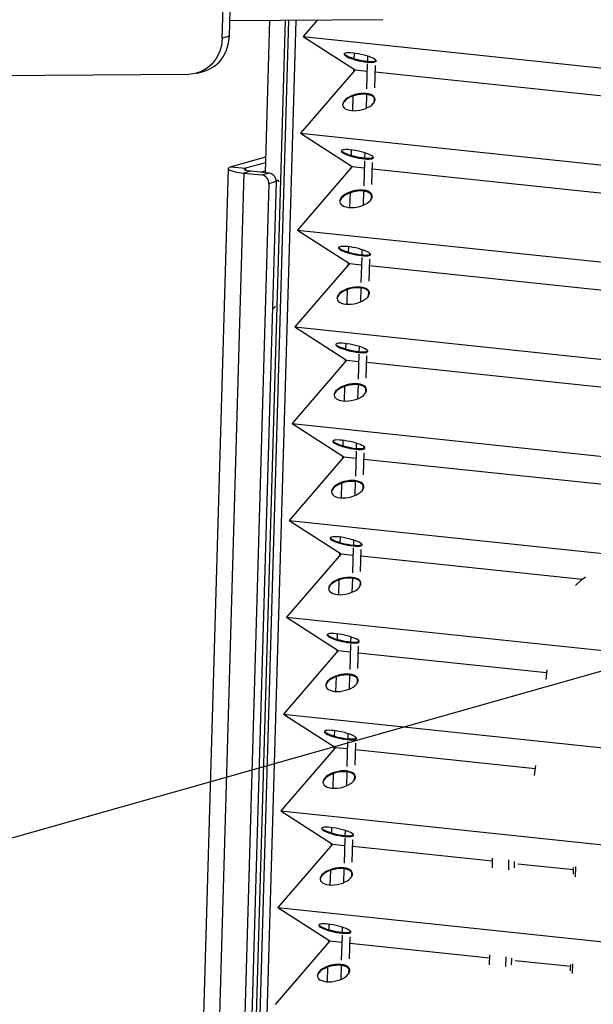
# Model space of a CAD drawing. Extents: x -179 to 230, y -325 to 288.
# Drawn here: x 166 to 168, y 67 to 71 of the extents above; entities that cross this region are included whole.
import ezdxf

# ---------------------------------------------------------------- set-up
doc = ezdxf.new("R2010")
doc.units = 0
doc.header["$MEASUREMENT"] = 0
doc.layers.get('0').update_dxf_attribs({"linetype": 'CONTINUOUS'})

msp = doc.modelspace()

# ---------------------------------------------------------------- linework, layer by layer
at = {"color": 7, "linetype": 'CONTINUOUS'}
for p, q in [((166.8078, 70.6973), (166.8146, 70.93)), ((166.8359, 70.7052), (166.8427, 70.938)), ((166.8377, 70.7659), (167.434, 70.77)), ((166.9068, 65.6944), (167.0541, 70.7674)), ((166.9209, 65.6929), (167.0682, 70.7675)), ((166.9486, 65.69), (167.0961, 70.7677)), ((166.9925, 70.767), (166.9752, 70.1731)), ((167.1796, 70.7683), (167.1239, 70.7036)), ((166.8359, 70.7052), (166.8078, 70.6973)), ((167.1239, 70.7036), (169.998, 70.4008)), ((167.1239, 70.7036), (167.326, 70.5736)), ((167.3231, 70.6173), (167.3237, 70.6384)), ((167.3748, 70.6272), (167.3742, 70.6071)), ((167.3739, 70.5966), (167.3711, 70.4991)), ((167.4027, 70.5038), (167.4052, 70.5901)), ((167.4057, 70.6085), (167.4059, 70.6128)), ((166.6767, 70.5559), (161.8739, 70.523)), ((166.7098, 70.5606), (166.7378, 70.5685)), ((167.326, 70.5736), (167.1129, 70.3261)), ((167.3217, 70.5685), (167.3219, 70.5762)), ((167.326, 70.5736), (167.3731, 70.5686)), ((167.4045, 70.5653), (169.9949, 70.2924)), ((167.3172, 70.4141), (167.3188, 70.4716)), ((167.3704, 70.4779), (167.3688, 70.4232)), ((167.4011, 70.4474), (167.4015, 70.4631)), ((167.1129, 70.3261), (169.987, 70.0233)), ((167.1129, 70.3261), (167.3151, 70.1961)), ((167.3121, 70.2398), (167.3127, 70.2609)), ((167.3638, 70.2497), (167.3632, 70.2296)), ((166.977, 70.2334), (166.8424, 70.1953)), ((166.9764, 70.2113), (166.8987, 70.1894)), ((167.3629, 70.2191), (167.3601, 70.1216)), ((167.3917, 70.1263), (167.3942, 70.2126)), ((167.3948, 70.231), (167.3949, 70.2353)), ((166.8308, 70.1881), (166.701, 65.7182)), ((166.8919, 70.171), (166.7624, 65.7096)), ((166.8424, 70.1953), (166.8987, 70.1894)), ((166.92, 70.179), (166.8919, 70.171)), ((166.8919, 70.171), (166.9624, 70.1636)), ((166.8987, 70.1894), (166.8985, 70.1829)), ((166.92, 70.179), (166.9904, 70.1715)), ((166.9572, 70.175), (166.9755, 70.1802)), ((166.9624, 70.1636), (166.9904, 70.1715)), ((167.3151, 70.1961), (167.1019, 69.9486)), ((167.3107, 70.191), (167.3109, 70.1987)), ((167.3151, 70.1961), (167.3621, 70.1911)), ((167.3935, 70.1878), (169.9839, 69.9149)), ((166.9897, 70.1295), (166.861, 65.6992)), ((167.0177, 70.1375), (166.8888, 65.6963)), ((167.0177, 70.1375), (166.9897, 70.1295)), ((167.0245, 70.1419), (167.0175, 70.1426)), ((167.0233, 70.1418), (167.0175, 70.1424)), ((167.0177, 70.1402), (167.0233, 70.1418)), ((167.3062, 70.0366), (167.3079, 70.0941)), ((167.3595, 70.1004), (167.3579, 70.0457)), ((167.3901, 70.0699), (167.3906, 70.0856)), ((167.1019, 69.9486), (169.9444, 69.6492)), ((167.1019, 69.9486), (167.3041, 69.8186)), ((167.3011, 69.8623), (167.3018, 69.8834)), ((167.3528, 69.8722), (167.3523, 69.8522)), ((167.3838, 69.8535), (167.3839, 69.8578)), ((167.3041, 69.8186), (167.091, 69.5711)), ((167.2997, 69.8135), (167.3, 69.8212)), ((167.3041, 69.8186), (167.3511, 69.8136)), ((167.352, 69.8416), (167.3491, 69.7441)), ((167.3808, 69.7488), (167.3833, 69.8351)), ((167.3826, 69.8103), (169.9413, 69.5407)), ((167.2952, 69.6591), (167.2969, 69.7166)), ((167.3485, 69.7229), (167.3469, 69.6682)), ((167.3791, 69.6924), (167.3796, 69.7081)), ((167.0034, 69.6425), (167.0089, 69.6441)), ((167.091, 69.5711), (169.9335, 69.2717)), ((167.091, 69.5711), (167.2931, 69.4411)), ((167.2902, 69.4848), (167.2908, 69.5059)), ((167.3419, 69.4947), (167.3413, 69.4747)), ((167.3729, 69.476), (167.373, 69.4803)), ((167.2931, 69.4411), (167.08, 69.1936)), ((167.2888, 69.436), (167.289, 69.4437)), ((167.2931, 69.4411), (167.3402, 69.4361)), ((167.341, 69.4641), (167.3382, 69.3666)), ((167.3698, 69.3713), (167.3723, 69.4576)), ((167.3716, 69.4328), (169.9303, 69.1632)), ((167.2843, 69.2816), (167.286, 69.3391)), ((167.3376, 69.3454), (167.336, 69.2907)), ((167.3682, 69.3149), (167.3686, 69.3306)), ((167.08, 69.1936), (169.9225, 68.8942)), ((167.08, 69.1936), (167.2822, 69.0636)), ((167.2792, 69.1073), (167.2798, 69.1284)), ((167.33, 69.0866), (167.3272, 68.9891)), ((167.3309, 69.1172), (167.3303, 69.0972)), ((167.3619, 69.0985), (167.362, 69.1028)), ((171.3222, 69.0855), (163.6946, 66.9291)), ((167.2822, 69.0636), (167.0691, 68.8161)), ((167.2778, 69.0585), (167.278, 69.0662)), ((167.2822, 69.0636), (167.3292, 69.0586)), ((167.3588, 68.9938), (167.3614, 69.0801)), ((167.3606, 69.0553), (169.9193, 68.7858)), ((167.2733, 68.9041), (167.275, 68.9616)), ((167.3266, 68.9679), (167.325, 68.9132)), ((167.3572, 68.9374), (167.3577, 68.9531)), ((167.0691, 68.8161), (169.9115, 68.5167)), ((167.0691, 68.8161), (167.2712, 68.6861)), ((167.2683, 68.7298), (167.2689, 68.7509)), ((167.3191, 68.7091), (167.3162, 68.6116)), ((167.32, 68.7397), (167.3194, 68.7197)), ((167.3479, 68.6163), (167.3504, 68.7026)), ((167.3509, 68.721), (167.3511, 68.7253)), ((167.2712, 68.6861), (167.0581, 68.4386)), ((167.2668, 68.681), (167.2671, 68.6887)), ((167.2712, 68.6861), (167.3183, 68.6811)), ((167.3497, 68.6778), (168.2126, 68.5869)), ((167.3156, 68.5904), (167.314, 68.5357)), ((167.2624, 68.5266), (167.264, 68.5841)), ((167.3462, 68.5599), (167.3467, 68.5757)), ((167.0581, 68.4386), (169.9006, 68.1392)), ((167.0581, 68.4386), (167.2602, 68.3086)), ((167.2573, 68.3523), (167.2579, 68.3734)), ((167.309, 68.3622), (167.3084, 68.3422)), ((167.3081, 68.3316), (167.3053, 68.2341)), ((167.3369, 68.2388), (167.3394, 68.3251)), ((167.34, 68.3435), (167.3401, 68.3478)), ((167.2602, 68.3086), (167.0471, 68.0611)), ((167.2559, 68.3035), (167.2561, 68.3112)), ((167.2602, 68.3086), (167.3073, 68.3036)), ((167.3387, 68.3003), (168.0732, 68.2229)), ((167.2514, 68.1491), (167.2531, 68.2066)), ((167.3047, 68.2129), (167.3031, 68.1582)), ((168.0745, 68.2338), (168.07, 68.1958)), ((167.3353, 68.1824), (167.3357, 68.1982)), ((167.0471, 68.0611), (169.8896, 67.7617)), ((167.0471, 68.0611), (167.2493, 67.9311)), ((167.2463, 67.9748), (167.247, 67.9959)), ((167.298, 67.9847), (167.2975, 67.9647)), ((167.2971, 67.9541), (167.2943, 67.8566)), ((167.326, 67.8613), (167.3285, 67.9476)), ((167.329, 67.966), (167.3291, 67.9703)), ((167.2493, 67.9311), (167.0362, 67.6836)), ((167.2449, 67.926), (167.2451, 67.9337)), ((167.2493, 67.9311), (167.2963, 67.9261)), ((167.3277, 67.9228), (168.0286, 67.849)), ((168.0299, 67.8599), (168.0254, 67.8219)), ((167.2404, 67.7716), (167.2421, 67.8292)), ((167.2937, 67.8354), (167.2921, 67.7807)), ((167.3243, 67.8049), (167.3248, 67.8207)), ((167.0362, 67.6836), (169.8786, 67.3842)), ((167.0362, 67.6836), (167.2383, 67.5536)), ((167.2354, 67.5973), (167.236, 67.6184)), ((167.2871, 67.6072), (167.2865, 67.5872)), ((167.318, 67.5885), (167.3182, 67.5928)), ((167.2383, 67.5536), (167.0252, 67.3061)), ((167.234, 67.5485), (167.2342, 67.5562)), ((167.2383, 67.5536), (167.2854, 67.5486)), ((167.2862, 67.5766), (167.2834, 67.4791)), ((167.315, 67.4838), (167.3175, 67.5701)), ((167.3168, 67.5453), (167.8615, 67.4879)), ((167.8618, 67.4989), (167.8607, 67.4606)), ((167.9256, 67.4538), (167.9267, 67.4921)), ((167.9476, 67.4862), (167.9468, 67.4606)), ((167.9613, 67.4774), (168.1785, 67.4545)), ((167.2295, 67.3941), (167.2311, 67.4517)), ((167.2827, 67.4579), (167.2812, 67.4033)), ((167.3134, 67.4274), (167.3138, 67.4432)), ((168.178, 67.4363), (168.1787, 67.4619)), ((168.186, 67.4648), (168.1849, 67.4264)), ((167.0252, 67.3061), (169.8677, 67.0067)), ((167.0252, 67.3061), (167.2274, 67.1761)), ((167.2244, 67.2198), (167.225, 67.241)), ((167.2761, 67.2297), (167.2755, 67.2097)), ((167.3071, 67.211), (167.3072, 67.2153)), ((167.2274, 67.1761), (167.0142, 66.9286)), ((167.223, 67.171), (167.2232, 67.1787)), ((167.2274, 67.1761), (167.2744, 67.1711)), ((167.2752, 67.1991), (167.2724, 67.1016)), ((167.304, 67.1063), (167.3065, 67.1926)), ((167.3058, 67.1678), (167.8506, 67.1104)), ((167.8509, 67.1215), (167.8498, 67.0831)), ((167.9146, 67.0763), (167.9157, 67.1146)), ((167.9366, 67.1087), (167.9359, 67.0831)), ((167.9503, 67.0999), (168.1676, 67.077)), ((167.2185, 67.0167), (167.2202, 67.0742)), ((167.2718, 67.0804), (167.2702, 67.0258)), ((167.3024, 67.05), (167.3029, 67.0657)), ((168.167, 67.0588), (168.1678, 67.0844)), ((168.175, 67.0873), (168.1739, 67.0489))]:
    msp.add_line(p, q, dxfattribs=at)
at = {"color": 7, "linetype": 'CONTINUOUS', "flags": 128}
for points in [[(166.7378, 70.5685), (166.7546, 70.5746), (166.7769, 70.5875), (166.7965, 70.6048), (166.8127, 70.626), (166.8249, 70.6503), (166.8327, 70.6771), (166.8359, 70.7052)], [(166.8078, 70.6973), (166.8047, 70.6691), (166.7968, 70.6424), (166.7846, 70.6181), (166.7685, 70.5969), (166.7489, 70.5795), (166.7265, 70.5667), (166.7022, 70.5587), (166.6767, 70.5559)], [(167.3185, 70.639), (167.3092, 70.6398), (167.3009, 70.64), (167.294, 70.6396), (167.2887, 70.6387), (167.2851, 70.6373), (167.2834, 70.6354), (167.2835, 70.633), (167.2856, 70.6303), (167.2895, 70.6274), (167.2951, 70.6242), (167.3022, 70.621), (167.3107, 70.6178), (167.3202, 70.6147), (167.3305, 70.6118), (167.3413, 70.6092), (167.3522, 70.607), (167.363, 70.6052), (167.3732, 70.6039), (167.3825, 70.6031), (167.3908, 70.6029), (167.3977, 70.6033), (167.403, 70.6042), (167.4066, 70.6056), (167.4083, 70.6075), (167.4082, 70.6099), (167.4061, 70.6125), (167.4022, 70.6155), (167.3966, 70.6187), (167.3895, 70.6219), (167.381, 70.6251), (167.3715, 70.6282), (167.3612, 70.6311), (167.3504, 70.6337), (167.3395, 70.6359), (167.3287, 70.6377), (167.3185, 70.639)], [(167.2838, 70.6361), (167.2857, 70.6337), (167.2896, 70.6307), (167.2952, 70.6276), (167.3023, 70.6244), (167.3108, 70.6212), (167.3203, 70.6181), (167.3306, 70.6152), (167.3414, 70.6126), (167.3523, 70.6103), (167.3631, 70.6085), (167.3733, 70.6072), (167.3826, 70.6065), (167.3909, 70.6063), (167.3978, 70.6066), (167.4031, 70.6075), (167.4067, 70.609), (167.408, 70.6102)], [(167.3695, 70.478), (167.3593, 70.4785), (167.3485, 70.478), (167.3375, 70.4765), (167.3265, 70.474), (167.316, 70.4706), (167.3063, 70.4664), (167.2976, 70.4616), (167.2902, 70.4562), (167.2843, 70.4505), (167.2802, 70.4446), (167.2779, 70.4387), (167.2774, 70.4352)], [(167.3696, 70.4814), (167.3594, 70.4819), (167.3486, 70.4814), (167.3376, 70.4799), (167.3266, 70.4774), (167.3161, 70.474), (167.3064, 70.4698), (167.2977, 70.465), (167.2903, 70.4596), (167.2844, 70.4539), (167.2803, 70.448), (167.278, 70.4421), (167.2776, 70.4364), (167.2791, 70.431), (167.2825, 70.4262), (167.2877, 70.422), (167.2945, 70.4186), (167.3027, 70.4161), (167.312, 70.4145), (167.3222, 70.414), (167.333, 70.4145), (167.3441, 70.416), (167.355, 70.4185), (167.3655, 70.4219), (167.3752, 70.4261), (167.3839, 70.4309), (167.3913, 70.4363), (167.3972, 70.442), (167.4013, 70.4479), (167.4036, 70.4538), (167.404, 70.4595), (167.4025, 70.4649), (167.3991, 70.4697), (167.3939, 70.4739), (167.3871, 70.4773), (167.379, 70.4798), (167.3696, 70.4814)], [(167.404, 70.454), (167.4039, 70.4562), (167.4024, 70.4615), (167.399, 70.4664), (167.3938, 70.4706), (167.387, 70.474), (167.3789, 70.4765), (167.3695, 70.478)], [(167.3076, 70.2615), (167.2982, 70.2623), (167.2899, 70.2625), (167.2831, 70.2621), (167.2777, 70.2612), (167.2742, 70.2598), (167.2724, 70.2579), (167.2726, 70.2555), (167.2746, 70.2529), (167.2785, 70.2499), (167.2841, 70.2468), (167.2913, 70.2435), (167.2997, 70.2403), (167.3093, 70.2372), (167.3196, 70.2343), (167.3304, 70.2317), (167.3413, 70.2295), (167.352, 70.2277), (167.3622, 70.2264), (167.3716, 70.2256), (167.3798, 70.2254), (167.3867, 70.2258), (167.392, 70.2267), (167.3956, 70.2281), (167.3974, 70.23), (167.3972, 70.2324), (167.3951, 70.2351), (167.3913, 70.238), (167.3857, 70.2412), (167.3785, 70.2444), (167.3701, 70.2476), (167.3605, 70.2507), (167.3502, 70.2536), (167.3394, 70.2562), (167.3285, 70.2584), (167.3178, 70.2602), (167.3076, 70.2615)], [(167.2728, 70.2586), (167.2747, 70.2562), (167.2786, 70.2533), (167.2842, 70.2501), (167.2914, 70.2469), (167.2998, 70.2437), (167.3094, 70.2406), (167.3197, 70.2377), (167.3304, 70.2351), (167.3414, 70.2328), (167.3521, 70.231), (167.3623, 70.2297), (167.3717, 70.229), (167.3799, 70.2288), (167.3868, 70.2291), (167.3921, 70.23), (167.3957, 70.2315), (167.3971, 70.2327)], [(166.8424, 70.1953), (166.8347, 70.1924), (166.8311, 70.1892), (166.8317, 70.1858), (166.8365, 70.1824), (166.8454, 70.1791), (166.8579, 70.1761), (166.8736, 70.1733), (166.8919, 70.171)], [(166.8987, 70.1894), (166.8954, 70.1881), (166.8939, 70.1867), (166.8942, 70.1853), (166.8962, 70.1838), (166.9, 70.1824), (166.9054, 70.1811), (166.9121, 70.1799), (166.92, 70.179)], [(166.9897, 70.1295), (166.9893, 70.1356), (166.9879, 70.1417), (166.9854, 70.1473), (166.9821, 70.1524), (166.9779, 70.1567), (166.9731, 70.1601), (166.9679, 70.1624), (166.9624, 70.1636)], [(166.9904, 70.1715), (166.9959, 70.1704), (167.0012, 70.168), (167.006, 70.1646), (167.0101, 70.1603), (167.0135, 70.1552), (167.0159, 70.1496), (167.0174, 70.1436), (167.0177, 70.1375)], [(167.0288, 70.1368), (167.0281, 70.1386), (167.0271, 70.1402), (167.026, 70.1413), (167.0247, 70.1419), (167.0233, 70.1418)], [(167.3585, 70.1005), (167.3483, 70.101), (167.3375, 70.1005), (167.3265, 70.099), (167.3156, 70.0965), (167.3051, 70.0931), (167.2953, 70.0889), (167.2866, 70.0841), (167.2792, 70.0787), (167.2734, 70.073), (167.2692, 70.0671), (167.2669, 70.0612), (167.2665, 70.0577)], [(167.3586, 70.1039), (167.3484, 70.1044), (167.3376, 70.1039), (167.3266, 70.1024), (167.3157, 70.0999), (167.3052, 70.0965), (167.2954, 70.0923), (167.2867, 70.0875), (167.2793, 70.0821), (167.2735, 70.0764), (167.2693, 70.0705), (167.267, 70.0646), (167.2666, 70.0589), (167.2682, 70.0535), (167.2716, 70.0487), (167.2767, 70.0445), (167.2835, 70.0411), (167.2917, 70.0386), (167.3011, 70.037), (167.3113, 70.0365), (167.3221, 70.037), (167.3331, 70.0385), (167.344, 70.041), (167.3545, 70.0444), (167.3643, 70.0486), (167.373, 70.0534), (167.3804, 70.0588), (167.3862, 70.0645), (167.3904, 70.0704), (167.3927, 70.0763), (167.3931, 70.082), (167.3915, 70.0874), (167.3881, 70.0922), (167.383, 70.0964), (167.3762, 70.0998), (167.368, 70.1023), (167.3586, 70.1039)], [(167.393, 70.0765), (167.393, 70.0787), (167.3914, 70.084), (167.388, 70.0889), (167.3829, 70.0931), (167.3761, 70.0965), (167.3679, 70.099), (167.3585, 70.1005)], [(167.2966, 69.884), (167.2872, 69.8848), (167.279, 69.885), (167.2721, 69.8846), (167.2668, 69.8837), (167.2632, 69.8823), (167.2615, 69.8804), (167.2616, 69.878), (167.2637, 69.8754), (167.2676, 69.8724), (167.2732, 69.8693), (167.2803, 69.866), (167.2888, 69.8628), (167.2983, 69.8597), (167.3086, 69.8568), (167.3194, 69.8542), (167.3303, 69.852), (167.341, 69.8502), (167.3512, 69.8489), (167.3606, 69.8481), (167.3689, 69.8479), (167.3758, 69.8483), (167.3811, 69.8492), (167.3847, 69.8506), (167.3864, 69.8525), (167.3862, 69.8549), (167.3842, 69.8576), (167.3803, 69.8605), (167.3747, 69.8637), (167.3676, 69.8669), (167.3591, 69.8701), (167.3496, 69.8732), (167.3392, 69.8761), (167.3285, 69.8787), (167.3175, 69.8809), (167.3068, 69.8827), (167.2966, 69.884)], [(167.2619, 69.8811), (167.2638, 69.8787), (167.2676, 69.8758), (167.2732, 69.8726), (167.2804, 69.8694), (167.2889, 69.8662), (167.2984, 69.8631), (167.3087, 69.8602), (167.3195, 69.8576), (167.3304, 69.8553), (167.3411, 69.8535), (167.3513, 69.8522), (167.3607, 69.8515), (167.369, 69.8513), (167.3759, 69.8516), (167.3812, 69.8525), (167.3848, 69.854), (167.3861, 69.8552)], [(167.3476, 69.723), (167.3374, 69.7235), (167.3266, 69.723), (167.3155, 69.7215), (167.3046, 69.719), (167.2941, 69.7156), (167.2844, 69.7114), (167.2757, 69.7066), (167.2683, 69.7012), (167.2624, 69.6955), (167.2583, 69.6896), (167.256, 69.6837), (167.2555, 69.6802)], [(167.3477, 69.7264), (167.3375, 69.7269), (167.3267, 69.7264), (167.3156, 69.7249), (167.3047, 69.7224), (167.2942, 69.719), (167.2845, 69.7148), (167.2758, 69.71), (167.2684, 69.7046), (167.2625, 69.6989), (167.2584, 69.693), (167.2561, 69.6871), (167.2557, 69.6814), (167.2572, 69.676), (167.2606, 69.6712), (167.2658, 69.667), (167.2726, 69.6636), (167.2807, 69.6611), (167.2901, 69.6595), (167.3003, 69.659), (167.3111, 69.6595), (167.3221, 69.661), (167.3331, 69.6635), (167.3436, 69.6669), (167.3533, 69.6711), (167.362, 69.6759), (167.3694, 69.6813), (167.3753, 69.687), (167.3794, 69.6929), (167.3817, 69.6988), (167.3821, 69.7045), (167.3806, 69.7099), (167.3772, 69.7147), (167.372, 69.7189), (167.3652, 69.7223), (167.357, 69.7248), (167.3477, 69.7264)], [(167.3821, 69.699), (167.382, 69.7012), (167.3805, 69.7065), (167.3771, 69.7114), (167.3719, 69.7156), (167.3651, 69.719), (167.3569, 69.7215), (167.3476, 69.723)], [(167.0089, 69.6441), (167.0102, 69.6448), (167.0116, 69.646), (167.0128, 69.6478), (167.0139, 69.6501), (167.0148, 69.6523)], [(167.2857, 69.5065), (167.2763, 69.5073), (167.268, 69.5075), (167.2611, 69.5071), (167.2558, 69.5062), (167.2522, 69.5048), (167.2505, 69.5029), (167.2506, 69.5006), (167.2527, 69.4979), (167.2566, 69.4949), (167.2622, 69.4918), (167.2693, 69.4885), (167.2778, 69.4853), (167.2873, 69.4822), (167.2976, 69.4793), (167.3084, 69.4767), (167.3193, 69.4745), (167.3301, 69.4727), (167.3403, 69.4714), (167.3496, 69.4706), (167.3579, 69.4704), (167.3648, 69.4708), (167.3701, 69.4717), (167.3737, 69.4731), (167.3754, 69.475), (167.3753, 69.4774), (167.3732, 69.4801), (167.3693, 69.483), (167.3637, 69.4862), (167.3566, 69.4894), (167.3481, 69.4926), (167.3386, 69.4957), (167.3283, 69.4986), (167.3175, 69.5012), (167.3066, 69.5034), (167.2959, 69.5052), (167.2857, 69.5065)], [(167.2509, 69.5036), (167.2528, 69.5012), (167.2567, 69.4983), (167.2623, 69.4951), (167.2694, 69.4919), (167.2779, 69.4887), (167.2874, 69.4856), (167.2977, 69.4827), (167.3085, 69.4801), (167.3194, 69.4778), (167.3302, 69.4761), (167.3404, 69.4748), (167.3497, 69.474), (167.358, 69.4738), (167.3649, 69.4741), (167.3702, 69.475), (167.3738, 69.4765), (167.3751, 69.4777)], [(167.3366, 69.3455), (167.3264, 69.346), (167.3156, 69.3455), (167.3046, 69.344), (167.2936, 69.3415), (167.2831, 69.3381), (167.2734, 69.3339), (167.2647, 69.3291), (167.2573, 69.3237), (167.2515, 69.318), (167.2473, 69.3121), (167.245, 69.3062), (167.2445, 69.3027)], [(167.3367, 69.3489), (167.3265, 69.3494), (167.3157, 69.3489), (167.3047, 69.3474), (167.2937, 69.3449), (167.2832, 69.3415), (167.2735, 69.3373), (167.2648, 69.3325), (167.2574, 69.3271), (167.2516, 69.3214), (167.2474, 69.3155), (167.2451, 69.3096), (167.2447, 69.3039), (167.2462, 69.2985), (167.2496, 69.2937), (167.2548, 69.2895), (167.2616, 69.2861), (167.2698, 69.2836), (167.2791, 69.282), (167.2894, 69.2815), (167.3002, 69.282), (167.3112, 69.2835), (167.3221, 69.286), (167.3326, 69.2894), (167.3424, 69.2936), (167.3511, 69.2984), (167.3584, 69.3038), (167.3643, 69.3095), (167.3684, 69.3154), (167.3707, 69.3213), (167.3711, 69.327), (167.3696, 69.3324), (167.3662, 69.3372), (167.361, 69.3414), (167.3543, 69.3448), (167.3461, 69.3473), (167.3367, 69.3489)], [(167.3711, 69.3215), (167.371, 69.3237), (167.3695, 69.329), (167.3661, 69.3339), (167.3609, 69.3381), (167.3542, 69.3415), (167.346, 69.344), (167.3366, 69.3455)], [(167.2747, 69.129), (167.2653, 69.1298), (167.2571, 69.13), (167.2502, 69.1296), (167.2448, 69.1287), (167.2413, 69.1273), (167.2395, 69.1254), (167.2397, 69.1231), (167.2417, 69.1204), (167.2456, 69.1174), (167.2512, 69.1143), (167.2584, 69.111), (167.2668, 69.1078), (167.2764, 69.1047), (167.2867, 69.1018), (167.2975, 69.0992), (167.3084, 69.097), (167.3191, 69.0952), (167.3293, 69.0939), (167.3387, 69.0931), (167.3469, 69.0929), (167.3538, 69.0933), (167.3592, 69.0942), (167.3627, 69.0956), (167.3645, 69.0975), (167.3643, 69.0999), (167.3623, 69.1026), (167.3584, 69.1055), (167.3528, 69.1087), (167.3456, 69.1119), (167.3372, 69.1151), (167.3276, 69.1182), (167.3173, 69.1211), (167.3065, 69.1237), (167.2956, 69.1259), (167.2849, 69.1277), (167.2747, 69.129)], [(167.2399, 69.1261), (167.2418, 69.1237), (167.2457, 69.1208), (167.2513, 69.1176), (167.2585, 69.1144), (167.2669, 69.1112), (167.2765, 69.1081), (167.2868, 69.1052), (167.2976, 69.1026), (167.3085, 69.1003), (167.3192, 69.0986), (167.3294, 69.0973), (167.3388, 69.0965), (167.347, 69.0963), (167.3539, 69.0966), (167.3593, 69.0976), (167.3628, 69.099), (167.3642, 69.1002)], [(167.3258, 68.9714), (167.3155, 68.9719), (167.3047, 68.9714), (167.2937, 68.9699), (167.2828, 68.9674), (167.2723, 68.964), (167.2625, 68.9598), (167.2538, 68.955), (167.2464, 68.9496), (167.2406, 68.9439), (167.2364, 68.938), (167.2341, 68.9321), (167.2337, 68.9264), (167.2353, 68.921), (167.2387, 68.9162), (167.2438, 68.912), (167.2506, 68.9086), (167.2588, 68.9061), (167.2682, 68.9045), (167.2784, 68.904), (167.2892, 68.9045), (167.3002, 68.906), (167.3111, 68.9085), (167.3216, 68.9119), (167.3314, 68.9161), (167.3401, 68.9209), (167.3475, 68.9263), (167.3533, 68.932), (167.3575, 68.9379), (167.3598, 68.9438), (167.3602, 68.9495), (167.3587, 68.9549), (167.3553, 68.9597), (167.3501, 68.9639), (167.3433, 68.9673), (167.3351, 68.9698), (167.3258, 68.9714)], [(167.3257, 68.968), (167.3154, 68.9685), (167.3046, 68.968), (167.2936, 68.9665), (167.2827, 68.964), (167.2722, 68.9606), (167.2624, 68.9565), (167.2537, 68.9516), (167.2463, 68.9462), (167.2405, 68.9405), (167.2363, 68.9346), (167.234, 68.9287), (167.2336, 68.9252)], [(167.3602, 68.944), (167.3601, 68.9462), (167.3586, 68.9515), (167.3552, 68.9564), (167.35, 68.9606), (167.3432, 68.964), (167.335, 68.9665), (167.3257, 68.968)], [(167.2637, 68.7515), (167.2544, 68.7523), (167.2461, 68.7525), (167.2392, 68.7522), (167.2339, 68.7512), (167.2303, 68.7498), (167.2286, 68.7479), (167.2287, 68.7456), (167.2308, 68.7429), (167.2347, 68.7399), (167.2403, 68.7368), (167.2474, 68.7335), (167.2559, 68.7303), (167.2654, 68.7272), (167.2757, 68.7243), (167.2865, 68.7217), (167.2974, 68.7195), (167.3081, 68.7177), (167.3183, 68.7164), (167.3277, 68.7156), (167.336, 68.7154), (167.3429, 68.7158), (167.3482, 68.7167), (167.3518, 68.7181), (167.3535, 68.72), (167.3534, 68.7224), (167.3513, 68.7251), (167.3474, 68.728), (167.3418, 68.7312), (167.3347, 68.7344), (167.3262, 68.7376), (167.3167, 68.7407), (167.3064, 68.7436), (167.2956, 68.7462), (167.2847, 68.7484), (167.2739, 68.7502), (167.2637, 68.7515)], [(167.229, 68.7486), (167.2309, 68.7462), (167.2348, 68.7433), (167.2404, 68.7401), (167.2475, 68.7369), (167.256, 68.7337), (167.2655, 68.7306), (167.2758, 68.7277), (167.2866, 68.7251), (167.2975, 68.7229), (167.3082, 68.7211), (167.3184, 68.7198), (167.3278, 68.719), (167.3361, 68.7188), (167.343, 68.7191), (167.3483, 68.7201), (167.3519, 68.7215), (167.3532, 68.7227)], [(167.3147, 68.5905), (167.3045, 68.5911), (167.2937, 68.5905), (167.2826, 68.589), (167.2717, 68.5865), (167.2612, 68.5831), (167.2515, 68.579), (167.2428, 68.5741), (167.2354, 68.5688), (167.2295, 68.563), (167.2254, 68.5571), (167.2231, 68.5512), (167.2226, 68.5477)], [(167.3148, 68.5939), (167.3046, 68.5944), (167.2938, 68.5939), (167.2827, 68.5924), (167.2718, 68.5899), (167.2613, 68.5865), (167.2516, 68.5823), (167.2429, 68.5775), (167.2355, 68.5721), (167.2296, 68.5664), (167.2255, 68.5605), (167.2232, 68.5546), (167.2228, 68.5489), (167.2243, 68.5435), (167.2277, 68.5387), (167.2329, 68.5345), (167.2397, 68.5311), (167.2479, 68.5286), (167.2572, 68.527), (167.2674, 68.5265), (167.2782, 68.527), (167.2893, 68.5285), (167.3002, 68.531), (167.3107, 68.5344), (167.3204, 68.5386), (167.3291, 68.5434), (167.3365, 68.5488), (167.3424, 68.5545), (167.3465, 68.5604), (167.3488, 68.5663), (167.3492, 68.572), (167.3477, 68.5774), (167.3443, 68.5823), (167.3391, 68.5864), (167.3323, 68.5898), (167.3241, 68.5924), (167.3148, 68.5939)], [(167.3492, 68.5665), (167.3491, 68.5687), (167.3476, 68.574), (167.3442, 68.5789), (167.339, 68.5831), (167.3322, 68.5865), (167.324, 68.589), (167.3147, 68.5905)], [(168.1861, 68.5623), (168.2103, 68.585), (168.2249, 68.5967)], [(167.2528, 68.374), (167.2434, 68.3748), (167.2351, 68.375), (167.2282, 68.3747), (167.2229, 68.3737), (167.2193, 68.3723), (167.2176, 68.3704), (167.2178, 68.3681), (167.2198, 68.3654), (167.2237, 68.3624), (167.2293, 68.3593), (167.2364, 68.356), (167.2449, 68.3528), (167.2544, 68.3497), (167.2648, 68.3468), (167.2755, 68.3442), (167.2865, 68.342), (167.2972, 68.3402), (167.3074, 68.3389), (167.3168, 68.3381), (167.325, 68.3379), (167.3319, 68.3383), (167.3372, 68.3392), (167.3408, 68.3406), (167.3426, 68.3425), (167.3424, 68.3449), (167.3403, 68.3476), (167.3365, 68.3505), (167.3309, 68.3537), (167.3237, 68.3569), (167.3152, 68.3601), (167.3057, 68.3632), (167.2954, 68.3661), (167.2846, 68.3687), (167.2737, 68.371), (167.263, 68.3727), (167.2528, 68.374)], [(167.218, 68.3711), (167.2199, 68.3687), (167.2238, 68.3658), (167.2294, 68.3626), (167.2365, 68.3594), (167.245, 68.3562), (167.2545, 68.3531), (167.2649, 68.3502), (167.2756, 68.3476), (167.2866, 68.3454), (167.2973, 68.3436), (167.3075, 68.3423), (167.3169, 68.3415), (167.3251, 68.3413), (167.332, 68.3416), (167.3373, 68.3426), (167.3409, 68.344), (167.3423, 68.3452)], [(167.3037, 68.213), (167.2935, 68.2136), (167.2827, 68.213), (167.2717, 68.2115), (167.2608, 68.209), (167.2503, 68.2056), (167.2405, 68.2015), (167.2318, 68.1966), (167.2244, 68.1913), (167.2186, 68.1855), (167.2144, 68.1796), (167.2121, 68.1738), (167.2116, 68.1702)], [(167.3038, 68.2164), (167.2936, 68.2169), (167.2828, 68.2164), (167.2718, 68.2149), (167.2609, 68.2124), (167.2504, 68.209), (167.2406, 68.2048), (167.2319, 68.2), (167.2245, 68.1946), (167.2187, 68.1889), (167.2145, 68.183), (167.2122, 68.1771), (167.2118, 68.1714), (167.2133, 68.166), (167.2167, 68.1612), (167.2219, 68.157), (167.2287, 68.1536), (167.2369, 68.1511), (167.2462, 68.1495), (167.2565, 68.149), (167.2673, 68.1495), (167.2783, 68.151), (167.2892, 68.1535), (167.2997, 68.1569), (167.3095, 68.1611), (167.3182, 68.166), (167.3256, 68.1713), (167.3314, 68.177), (167.3356, 68.1829), (167.3379, 68.1888), (167.3383, 68.1945), (167.3367, 68.1999), (167.3333, 68.2048), (167.3282, 68.2089), (167.3214, 68.2123), (167.3132, 68.2149), (167.3038, 68.2164)], [(167.3382, 68.189), (167.3382, 68.1912), (167.3366, 68.1965), (167.3332, 68.2014), (167.3281, 68.2056), (167.3213, 68.209), (167.3131, 68.2115), (167.3037, 68.213)], [(167.2418, 67.9965), (167.2324, 67.9973), (167.2242, 67.9975), (167.2173, 67.9972), (167.212, 67.9963), (167.2084, 67.9948), (167.2066, 67.9929), (167.2068, 67.9906), (167.2089, 67.9879), (167.2127, 67.9849), (167.2183, 67.9818), (167.2255, 67.9785), (167.2339, 67.9753), (167.2435, 67.9722), (167.2538, 67.9693), (167.2646, 67.9667), (167.2755, 67.9645), (167.2862, 67.9627), (167.2964, 67.9614), (167.3058, 67.9606), (167.3141, 67.9604), (167.321, 67.9608), (167.3263, 67.9617), (167.3299, 67.9631), (167.3316, 67.965), (167.3314, 67.9674), (167.3294, 67.9701), (167.3255, 67.973), (167.3199, 67.9762), (167.3127, 67.9794), (167.3043, 67.9826), (167.2947, 67.9857), (167.2844, 67.9886), (167.2737, 67.9912), (167.2627, 67.9935), (167.252, 67.9952), (167.2418, 67.9965)], [(167.207, 67.9936), (167.209, 67.9912), (167.2128, 67.9883), (167.2184, 67.9851), (167.2256, 67.9819), (167.234, 67.9787), (167.2436, 67.9756), (167.2539, 67.9727), (167.2647, 67.9701), (167.2756, 67.9679), (167.2863, 67.9661), (167.2965, 67.9648), (167.3059, 67.964), (167.3142, 67.9638), (167.321, 67.9642), (167.3264, 67.9651), (167.33, 67.9665), (167.3313, 67.9677)], [(167.2928, 67.8355), (167.2825, 67.8361), (167.2718, 67.8356), (167.2607, 67.834), (167.2498, 67.8315), (167.2393, 67.8281), (167.2296, 67.824), (167.2209, 67.8191), (167.2135, 67.8138), (167.2076, 67.808), (167.2035, 67.8022), (167.2012, 67.7963), (167.2007, 67.7927)], [(167.2929, 67.8389), (167.2826, 67.8394), (167.2718, 67.8389), (167.2608, 67.8374), (167.2499, 67.8349), (167.2394, 67.8315), (167.2296, 67.8273), (167.2209, 67.8225), (167.2136, 67.8171), (167.2077, 67.8114), (167.2036, 67.8055), (167.2013, 67.7996), (167.2009, 67.7939), (167.2024, 67.7885), (167.2058, 67.7837), (167.211, 67.7795), (167.2177, 67.7761), (167.2259, 67.7736), (167.2353, 67.772), (167.2455, 67.7715), (167.2563, 67.772), (167.2673, 67.7735), (167.2783, 67.776), (167.2888, 67.7794), (167.2985, 67.7836), (167.3072, 67.7885), (167.3146, 67.7938), (167.3205, 67.7995), (167.3246, 67.8054), (167.3269, 67.8113), (167.3273, 67.817), (167.3258, 67.8224), (167.3224, 67.8273), (167.3172, 67.8314), (167.3104, 67.8348), (167.3022, 67.8374), (167.2929, 67.8389)], [(167.3273, 67.8115), (167.3272, 67.8137), (167.3257, 67.819), (167.3223, 67.8239), (167.3171, 67.8281), (167.3103, 67.8315), (167.3021, 67.834), (167.2928, 67.8355)], [(167.2308, 67.619), (167.2215, 67.6198), (167.2132, 67.62), (167.2063, 67.6197), (167.201, 67.6188), (167.1974, 67.6173), (167.1957, 67.6154), (167.1958, 67.6131), (167.1979, 67.6104), (167.2018, 67.6074), (167.2074, 67.6043), (167.2145, 67.6011), (167.223, 67.5978), (167.2325, 67.5947), (167.2428, 67.5918), (167.2536, 67.5892), (167.2645, 67.587), (167.2753, 67.5852), (167.2855, 67.5839), (167.2948, 67.5831), (167.3031, 67.5829), (167.31, 67.5833), (167.3153, 67.5842), (167.3189, 67.5856), (167.3206, 67.5876), (167.3205, 67.5899), (167.3184, 67.5926), (167.3145, 67.5955), (167.3089, 67.5987), (167.3018, 67.6019), (167.2933, 67.6051), (167.2838, 67.6082), (167.2735, 67.6111), (167.2627, 67.6137), (167.2518, 67.616), (167.241, 67.6178), (167.2308, 67.619)], [(167.1961, 67.6161), (167.198, 67.6137), (167.2019, 67.6108), (167.2075, 67.6076), (167.2146, 67.6044), (167.2231, 67.6012), (167.2326, 67.5981), (167.2429, 67.5952), (167.2537, 67.5926), (167.2646, 67.5904), (167.2754, 67.5886), (167.2856, 67.5873), (167.2949, 67.5865), (167.3032, 67.5863), (167.3101, 67.5867), (167.3154, 67.5876), (167.319, 67.589), (167.3203, 67.5902)], [(167.2818, 67.458), (167.2716, 67.4586), (167.2608, 67.4581), (167.2498, 67.4565), (167.2388, 67.454), (167.2283, 67.4506), (167.2186, 67.4465), (167.2099, 67.4416), (167.2025, 67.4363), (167.1966, 67.4305), (167.1925, 67.4247), (167.1902, 67.4188), (167.1897, 67.4152)], [(167.2819, 67.4614), (167.2717, 67.4619), (167.2609, 67.4614), (167.2499, 67.4599), (167.2389, 67.4574), (167.2284, 67.454), (167.2187, 67.4498), (167.21, 67.445), (167.2026, 67.4396), (167.1967, 67.4339), (167.1926, 67.428), (167.1903, 67.4221), (167.1899, 67.4164), (167.1914, 67.411), (167.1948, 67.4062), (167.2, 67.402), (167.2068, 67.3986), (167.215, 67.3961), (167.2243, 67.3945), (167.2346, 67.394), (167.2453, 67.3945), (167.2564, 67.3961), (167.2673, 67.3985), (167.2778, 67.4019), (167.2875, 67.4061), (167.2962, 67.411), (167.3036, 67.4163), (167.3095, 67.422), (167.3136, 67.4279), (167.3159, 67.4338), (167.3163, 67.4395), (167.3148, 67.4449), (167.3114, 67.4498), (167.3062, 67.454), (167.2994, 67.4574), (167.2913, 67.4599), (167.2819, 67.4614)], [(167.3163, 67.434), (167.3162, 67.4362), (167.3147, 67.4415), (167.3113, 67.4464), (167.3061, 67.4506), (167.2994, 67.454), (167.2912, 67.4565), (167.2818, 67.458)], [(167.2199, 67.2416), (167.2105, 67.2423), (167.2022, 67.2425), (167.1954, 67.2422), (167.19, 67.2413), (167.1865, 67.2398), (167.1847, 67.2379), (167.1849, 67.2356), (167.1869, 67.2329), (167.1908, 67.2299), (167.1964, 67.2268), (167.2036, 67.2236), (167.212, 67.2203), (167.2216, 67.2172), (167.2319, 67.2143), (167.2427, 67.2117), (167.2536, 67.2095), (167.2643, 67.2077), (167.2745, 67.2064), (167.2839, 67.2057), (167.2921, 67.2054), (167.299, 67.2058), (167.3043, 67.2067), (167.3079, 67.2081), (167.3097, 67.2101), (167.3095, 67.2124), (167.3074, 67.2151), (167.3036, 67.218), (167.298, 67.2212), (167.2908, 67.2244), (167.2824, 67.2276), (167.2728, 67.2307), (167.2625, 67.2336), (167.2517, 67.2362), (167.2408, 67.2385), (167.2301, 67.2403), (167.2199, 67.2416)], [(167.1851, 67.2386), (167.187, 67.2362), (167.1909, 67.2333), (167.1965, 67.2301), (167.2037, 67.2269), (167.2121, 67.2237), (167.2217, 67.2206), (167.232, 67.2177), (167.2428, 67.2151), (167.2537, 67.2129), (167.2644, 67.2111), (167.2746, 67.2098), (167.284, 67.209), (167.2922, 67.2088), (167.2991, 67.2092), (167.3044, 67.2101), (167.308, 67.2115), (167.3094, 67.2127)], [(167.2708, 67.0805), (167.2606, 67.0811), (167.2498, 67.0806), (167.2388, 67.079), (167.2279, 67.0765), (167.2174, 67.0732), (167.2076, 67.069), (167.1989, 67.0641), (167.1915, 67.0588), (167.1857, 67.0531), (167.1815, 67.0472), (167.1792, 67.0413), (167.1788, 67.0377)], [(167.2709, 67.0839), (167.2607, 67.0844), (167.2499, 67.0839), (167.2389, 67.0824), (167.228, 67.0799), (167.2175, 67.0765), (167.2077, 67.0723), (167.199, 67.0675), (167.1916, 67.0621), (167.1858, 67.0564), (167.1816, 67.0505), (167.1793, 67.0446), (167.1789, 67.0389), (167.1805, 67.0335), (167.1839, 67.0287), (167.189, 67.0245), (167.1958, 67.0211), (167.204, 67.0186), (167.2134, 67.017), (167.2236, 67.0165), (167.2344, 67.017), (167.2454, 67.0186), (167.2563, 67.0211), (167.2668, 67.0244), (167.2766, 67.0286), (167.2853, 67.0335), (167.2927, 67.0388), (167.2985, 67.0445), (167.3027, 67.0504), (167.305, 67.0563), (167.3054, 67.062), (167.3038, 67.0674), (167.3004, 67.0723), (167.2953, 67.0765), (167.2885, 67.0799), (167.2803, 67.0824), (167.2709, 67.0839)], [(167.3053, 67.0565), (167.3053, 67.0587), (167.3037, 67.0641), (167.3003, 67.0689), (167.2952, 67.0731), (167.2884, 67.0765), (167.2802, 67.079), (167.2708, 67.0805)]]:
    msp.add_lwpolyline(points, dxfattribs=at)

doc.saveas('drawing.dxf')
